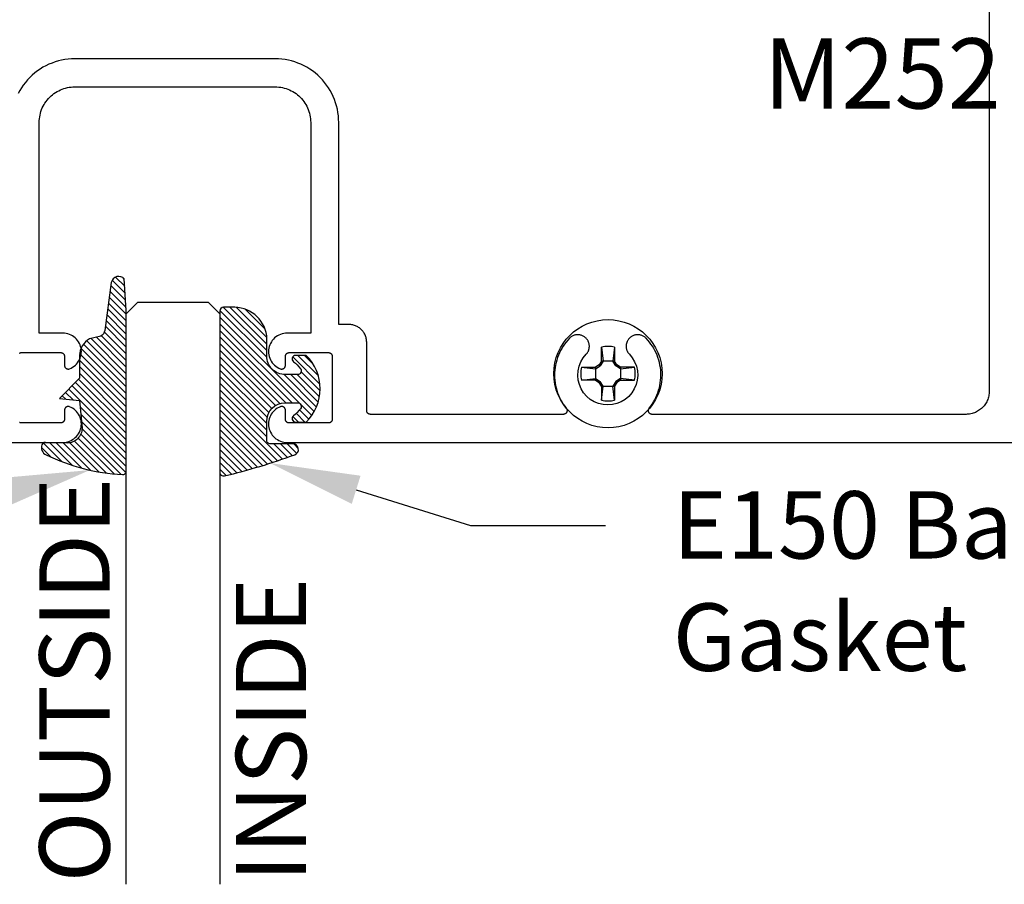
# Model space of a CAD drawing. Units: inches. Extents: x 0 to 108, y 0 to 43.
# Drawn here: x 17 to 20, y 33 to 35 of the extents above; entities that cross this region are included whole.
import ezdxf
from ezdxf import colors
from ezdxf.entities.mleader import LeaderData, LeaderLine
from ezdxf.math import Vec2, Vec3

# ---------------------------------------------------------------- set-up
doc = ezdxf.new("R2010")
doc.units = ezdxf.units.IN
doc.header["$LTSCALE"] = 0.5
doc.header["$MEASUREMENT"] = 0
for name, color, linetype in [('Arcadia-Profile', 6, 'Continuous'), ('Arcadia-Shade', 8, 'Continuous'), ('Arcadia-Text', 3, 'Continuous')]:
    doc.layers.add(name, color=color, linetype=linetype)
doc.styles.get("Standard").update_dxf_attribs({"font": 'ARIALN.TTF'})

# ---------------------------------------------------------------- blocks, each defined once
blk = doc.blocks.new('E-260MOD')
at = {"layer": 'Arcadia-Shade', "lineweight": -3}
h = blk.add_hatch(dxfattribs=at)
h.set_pattern_fill('ANSI31', color=256, scale=0.1, style=0)
h.set_pattern_definition([(45, (0.111432735196054, 0.0210802744449259), (-0.008838834764831844, 0.008838834764831846), [])])
edge = h.paths.add_edge_path()
edge.add_line((-0.1786578097246902, 0.2350642497696223), (-0.125, 0.2404197422160825))
edge.add_line((-0.125, 0.2404197422160825), (-0.1181936880113304, 0.3139171335331267))
edge.add_arc((-0.1581936880113304, 0.3139171335331286), 0.04000000000000002, 359.9999999999973, 449.9999999999999)
edge.add_line((-0.1581936880113304, 0.3539171335331286), (-0.2162454687676565, 0.3519725935885994))
edge.add_arc((-0.2162454687677204, 0.3619725935886442), 0.01000000000004481, 199.8505422421205, 270.0000000003661, ccw=False)
edge.add_arc((-0.2057289674488805, 0.3657692497091054), 0.02118084959594748, 113.38550761416829, 199.8505422417516, ccw=False)
edge.add_arc((0.01881379034085315, -0.09274421701558472), 0.531701062432379, 93.16608336545528, 115.98409913818631, ccw=False)
edge.add_arc((-0.009999999999999, 0.4281605382221339), 0.009999999999999006, -5.286437954055145e-12, 93.166083365465, ccw=False)
edge.add_line((0, 0.428160538222133), (0, 0))
edge.add_line((0, 0), (-0.005355283551523399, -0.0845275820354292))
edge.add_arc((-0.0204262058438835, -0.07137968101444413), 0.01999999999999943, 191.4084515945802, 318.8984941272966, ccw=False)
edge.add_line((-0.04003104600164366, -0.07533571973880618), (-0.05744640472207151, 0.0534071486590815))
edge.add_arc((-0.07724536299547531, 0.05057850034441513), 0.02000000000000125, 8.130742450397316, 62.82068149597912)
edge.add_line((-0.06810982592794791, 0.06837012653450475), (-0.0978388426688213, 0.0757519387839843))
edge.add_arc((-0.07499999999999962, 0.1202310042592028), 0.04999999999999967, 180.0000000000006, 242.82068149597302, ccw=False)
edge.add_line((-0.1249999999999993, 0.1202310042592023), (-0.125, 0.180419742216082))
edge.add_line((-0.125, 0.180419742216082), (-0.1786578097246902, 0.2350642497696223))
at = {"layer": 'Arcadia-Profile'}
blk.add_lwpolyline([(-0.1786578097246902, 0.2350642497696223), (-0.125, 0.2404197422160825), (-0.1181936880113304, 0.3139171335331267, 0.4142135623731083), (-0.1581936880113304, 0.3539171335331286), (-0.2162454687676565, 0.3519725935885994, -0.3160158995843511), (-0.2256512846930993, 0.3585769159274423, -0.3962562958274539), (-0.2141359800658433, 0.3852101994920861, -0.09989266188582809), (-0.01055230461303923, 0.4381452745538752, -0.4304926132808653), (0, 0.428160538222133), (0, 0), (-0.005355283551523399, -0.0845275820354292, -0.6217797134979012), (-0.04003104600164366, -0.07533571973880618), (-0.05744640472207151, 0.0534071486590815, 0.2432650129539878), (-0.06810982592794791, 0.06837012653450475), (-0.0978388426688213, 0.0757519387839843, -0.2811846954961982), (-0.1249999999999993, 0.1202310042592023), (-0.125, 0.180419742216082)], format="xyb", close=True, dxfattribs=at)
blk = doc.blocks.new('E-150MOD')
at = {"layer": 'Arcadia-Shade', "lineweight": -3}
h = blk.add_hatch(dxfattribs=at)
h.set_pattern_fill('ANSI31', color=256, scale=0.1, style=0)
h.set_pattern_definition([(45, (-0.138567264803946, 0.0239117308240513), (-0.008838834764831844, 0.008838834764831846), [])])
edge = h.paths.add_edge_path()
edge.add_line((0.2307305913625512, 0.1184704544556859), (0.202291955919371, 0.1184704544556872))
edge.add_arc((0.2022919559193711, 0.1278042520424739), 0.009333797586786735, 126.6780053634676, 269.9999999999995, ccw=False)
edge.add_arc((0.1429581583326799, 0.207470454455787), 0.09000000000002364, 306.6780053633725, 323.576426357604)
edge.add_arc((0.2073301242805562, 0.1599704544556878), 0.009999999999998828, 323.5764263576871, 450.0000000000202)
edge.add_line((0.2073301242805527, 0.1699704544556866), (0.1749999999999971, 0.169970454455686))
edge.add_arc((0.1749999999999987, 0.1199704544556874), 0.04999999999999859, 90.00000000000178, 180.0000000000028)
edge.add_line((0.1250000000000001, 0.119970454455685), (0.1250000000000007, 0.06590494055066065))
edge.add_arc((0.03705936094815594, 0.07866866056669672), 0.08886207596885527, 266.2190256176107, 351.74174670046614, ccw=False)
edge.add_line((0.0311995675385823, -0.009999999999998004), (0.01000000000000151, -0.01))
edge.add_arc((0.01000000000000075, 7.528699885739343e-16), 0.01000000000000075, 180.0000000000043, 270.0000000000043, ccw=False)
edge.add_line((0, 0), (0, 0.4305641256404996))
edge.add_arc((0.009999999999999003, 0.4305641256405004), 0.009999999999999003, 77.99937774415321, 180.0000000000044, ccw=False)
edge.add_arc((-0.3507727045260797, -1.107357734935953), 1.589668855323815, 69.71688305471389, 76.80556558053468, ccw=False)
edge.add_arc((0.1947457635950655, 0.3698040499677627), 0.01500000000000086, -90.00000000001302, 68.26389573529048, ccw=False)
edge.add_line((0.1947457635950621, 0.3548040499677619), (0.1349999999999979, 0.3548040499677614))
edge.add_arc((0.1349999999999979, 0.3448040499677614), 0.01000000000000001, 90, 180)
edge.add_line((0.1249999999999979, 0.3448040499677614), (0.1250000000000001, 0.2949704544556848))
edge.add_arc((0.1750000000000003, 0.2949704544556861), 0.05000000000000021, 180.0000000000014, 270.0000000000005)
edge.add_line((0.1750000000000007, 0.2449704544556859), (0.2073301242805527, 0.2449704544556874))
edge.add_arc((0.2073301242805421, 0.2549704544556661), 0.009999999999978748, 270.0000000000609, 396.4235736423736)
edge.add_arc((0.1429581583325789, 0.2074704544556889), 0.09000000000000104, 36.42357364230737, 53.32199463653551)
edge.add_arc((0.2022919559193708, 0.2871366568689003), 0.009333797586788007, 89.99999999999858, 233.3219946365503, ccw=False)
edge.add_line((0.202291955919371, 0.2964704544556884), (0.2307305913625512, 0.2964704544556882))
edge.add_arc((0.1429581583325827, 0.2074704544556871), 0.1250000000000021, -45.39787468375329, 45.39787468375329, ccw=False)
at = {"layer": 'Arcadia-Profile'}
blk.add_lwpolyline([(0.2307305913625512, 0.1184704544556859), (0.202291955919371, 0.1184704544556872, -0.7220322426225168), (0.1967167169756805, 0.1352900043835457, 0.07386718171687884), (0.215376620024047, 0.1540329544556911, 0.6153459029250179), (0.2073301242805527, 0.1699704544556866), (0.1749999999999971, 0.169970454455686, 0.4142135623731001), (0.1250000000000001, 0.119970454455685), (0.1250000000000007, 0.06590494055066065, -0.3915067863019581), (0.0311995675385823, -0.009999999999998004), (0.01000000000000151, -0.01, -0.414213562373095), (0, 0), (0, 0.4305641256404996, -0.4769788655072018), (0.01207922313892607, 0.4403455790671917, -0.03094007962028958), (0.2003007460826568, 0.3837375409001378, -0.8262721402126099), (0.1947457635950621, 0.3548040499677619), (0.1349999999999979, 0.3548040499677614, 0.414213562373095), (0.1249999999999979, 0.3448040499677614), (0.1250000000000001, 0.2949704544556848, 0.41421356237309), (0.1750000000000007, 0.2449704544556859), (0.2073301242805527, 0.2449704544556874, 0.6153459029248967), (0.2153766200240104, 0.2609079544556595, 0.07386718171686407), (0.1967167169756818, 0.2796509045278258, -0.7220322426226498), (0.202291955919371, 0.2964704544556884), (0.2307305913625512, 0.2964704544556882, -0.418287269326214)], format="xyb", close=True, dxfattribs=at)
blk = doc.blocks.new('#10_Screw')
at = {"layer": 'Arcadia-Profile'}
for p, q in [((-0.01768276372882838, 0.03368127350222494), (-0.01768276372882838, 0.07065684553356277)), ((-0.01768249189962035, 0.0706571173627708), (-0.01314212814565963, 0.03368127350222494)), ((0.01768303555809325, 0.07065684553356277), (0.0131432154625486, 0.03368100167267585)), ((0.01768276372882838, 0.07065684553356277), (0.01768276372882838, 0.03368127350222494)), ((-0.01768303555809325, 0.03368154533131928), (-0.02353878099233953, 0.02353905282154756)), ((-0.01314185631639475, 0.03368127350222494), (-0.02065983753800538, 0.02065983753800538)), ((0.01768276372882838, 0.03368127350222494), (-0.01768276372882838, 0.03368127350222494)), ((0.02066065302568632, 0.02066038119642144), (0.0131432154625486, 0.03368154533131928)), ((0.02353905282166124, 0.02353823733380978), (0.01768303555809325, 0.03368100167267585)), ((-0.0706571173627708, 0.01768276372888522), (-0.03368181716058416, 0.01768276372888522)), ((-0.0706565737042979, 0.01768276372888522), (-0.03368154533131928, 0.01314267180407569)), ((-0.02353796550465859, 0.02353905282154756), (-0.03368181716058416, 0.01768276372888522)), ((-0.03368181716058416, 0.01768276372888522), (-0.03368181716058416, -0.01768276372888522)), ((-0.03368127350211125, 0.01314294363328372), (-0.02066092485495119, 0.02066038119642144)), ((-0.02066038119642144, 0.02066010936709972), (-0.02353850916318834, 0.02353850916301781)), ((0.02066065302568632, 0.02066065302562947), (0.02353878099239637, 0.02353878099233953)), ((0.03368181716058416, 0.01314239997486766), (0.02066065302568632, 0.02066010936709972)), ((0.03368181716058416, 0.0176824918995635), (0.02353850916318834, 0.02353905282154756)), ((0.07065738919203568, 0.01768276372888522), (0.03368127350211125, 0.01768276372888522)), ((0.03368127350211125, 0.01768276372888522), (0.03368127350211125, -0.01768276372888522)), ((0.03368208898984903, 0.01314267180407569), (0.07065738919203568, 0.01768276372888522)), ((-0.0706571173627708, -0.01768303555809325), (-0.03368154533131928, -0.01314294363328372)), ((-0.03368181716058416, -0.01768276372888522), (-0.0706571173627708, -0.01768276372888522)), ((-0.03368127350211125, -0.0176833073871876), (-0.02353823733392346, -0.02353932465086928)), ((-0.03368100167290322, -0.01314348729169978), (-0.02066092485495119, -0.02066065302574316)), ((-0.02066065302568632, -0.02066010936709972), (-0.02353878099233953, -0.02353850916313149)), ((-0.01768303555809325, -0.033681817160641), (-0.02353878099233953, -0.02353905282166124)), ((-0.01314212814565963, -0.03368127350222494), (-0.02065983753800538, -0.02066010936709972)), ((0.02066146851336725, -0.02066146851348094), (0.0131437591210215, -0.03368208898984903)), ((0.02353959648007731, -0.02353932465086928), (0.01768330738735813, -0.033681817160641)), ((0.03368181716058416, -0.01314294363328372), (0.02066092485495119, -0.02066092485495119)), ((0.02066119668415922, -0.02066146851348094), (0.02353932465086928, -0.02353932465086928)), ((0.03368181716058416, -0.0176833073871876), (0.02353932465086928, -0.02353905282166124)), ((0.03368127350211125, -0.01768276372888522), (0.07065738919203568, -0.01768276372888522)), ((0.07065766102130056, -0.0176833073871876), (0.03368208898984903, -0.01314321546260544)), ((-0.01769880165386439, -0.033681817160641), (0.01768276372882838, -0.033681817160641)), ((-0.01768276372882838, -0.033681817160641), (-0.01768276372882838, -0.07065738919220621)), ((-0.01768249189962035, -0.07065793285050859), (-0.01314212814565963, -0.03368236081905707)), ((0.01768303555809325, -0.07065766102141424), (0.01314348729181347, -0.033681817160641)), ((0.01768276372882838, -0.033681817160641), (0.01768276372882838, -0.07065738919220621))]:
    blk.add_line(p, q, dxfattribs=at)
blk.add_circle((0, 0), 0.1445372050816696, dxfattribs=at)
for centre, start, end in [((2.576572316896115e-17, 0), 75.94952000000042, 104.0504000000001), ((0, 0), 165.9498000000011, 194.0504000000008), ((0, 0), 345.9495000000002, 0), ((0, 0), 0, 14.05034999999777), ((0, 0), 255.9495999999999, 284.0504999999999)]:
    blk.add_arc(centre, 0.0728363723598497, start, end, dxfattribs=at)
blk = doc.blocks.new('*U118')
at = {"layer": 'Arcadia-Profile'}
for p, q in [((0, 0.03125), (3.767406290888168e-15, 1.555618984606781)), ((0.250000000000002, 1.555618984606781), (0.25, 0.03125)), ((0.03125, 0), (0, 0.03125)), ((0.25, 0.03125), (0.21875, 0)), ((0.21875, 0), (0.03125, 0))]:
    blk.add_line(p, q, dxfattribs=at)

msp = doc.modelspace()

# ---------------------------------------------------------------- linework, layer by layer
at = {"layer": 'Arcadia-Profile'}
for points in [[(19.88693479498809, 35.75359909215726), (19.88693479498809, 34.02759909215715), (19.88684979498811, 34.02435409215727), (19.8865947949881, 34.02111809215725), (19.88617179498809, 34.01790009215719), (19.88557979498808, 34.01470809215729), (19.88482179498811, 34.0115520921573), (19.88390079498811, 34.0084400921572), (19.88281679498809, 34.0053800921572), (19.8815747949881, 34.00238109215715), (19.88017679498807, 33.99945209215716), (19.87862879498809, 33.9965990921572), (19.87693279498808, 33.99383109215714), (19.87509379498809, 33.99115609215718), (19.8731177949881, 33.9885810921572), (19.87100979498808, 33.9861130921573), (19.8687757949881, 33.98375809215722), (19.86642079498807, 33.98152409215717), (19.86395279498811, 33.97941609215727), (19.86137779498807, 33.97744009215725), (19.85870279498809, 33.97560109215723), (19.85593479498809, 33.9739050921572), (19.8530817949881, 33.97235709215724), (19.85015279498811, 33.97095909215713), (19.84715379498809, 33.96971709215708), (19.84409379498811, 33.96863309215709), (19.8409817949881, 33.96771209215726), (19.83782579498808, 33.96695409215712), (19.83463379498809, 33.96636209215725), (19.83141579498809, 33.9659390921573), (19.8281797949881, 33.96568409215715), (19.82493479498811, 33.96559909215725), (18.98658979498811, 33.96559909215725), (18.98584179498809, 33.96562709215718), (18.98509779498809, 33.96571109215719), (18.9843627949881, 33.96585009215718), (18.98363979498811, 33.96604409215715), (18.9829337949881, 33.96629109215709), (18.9822477949881, 33.96659109215724), (18.98158579498809, 33.96694109215727), (18.9809527949881, 33.96734009215729), (18.98035079498811, 33.9677840921573), (18.97978379498809, 33.96827309215709), (18.97925479498809, 33.96880209215723), (18.97876679498808, 33.96937009215716), (18.97832279498809, 33.96997309215712), (18.9779247949881, 33.97060709215711), (18.9775757949881, 33.97126909215726), (18.97727679498809, 33.97195509215712), (18.97703079498808, 33.97266209215726), (18.97683779498811, 33.97338509215714), (18.97669979498809, 33.97412109215711), (18.9766167949881, 33.97486509215727), (18.97658979498812, 33.9756130921572), (18.9766187949881, 33.97636009215725), (18.97670379498811, 33.97710409215719), (18.9768437949881, 33.97783909215727), (18.97703879498809, 33.97856209215715), (18.97728679498809, 33.97926809215718), (18.9775877949881, 33.97995409215727), (18.97793879498809, 33.98061509215708), (18.97833779498808, 33.98124809215719), (18.97878379498809, 33.98184909215715), (18.98291579498809, 33.98727209215721), (18.9867827949881, 33.99288709215725), (18.9903757949881, 33.99868109215717), (18.99368679498809, 34.00464009215725), (18.99670779498808, 34.01075209215728), (18.99943179498808, 34.01700209215718), (19.00185279498811, 34.02337509215712), (19.00396479498809, 34.02985709215713), (19.0057637949881, 34.03643309215713), (19.00724479498808, 34.04308809215726), (19.00840379498811, 34.04980709215724), (19.0092407949881, 34.05657309215721), (19.00975079498809, 34.0633710921571), (19.00993379498811, 34.07018609215729), (19.00979079498808, 34.07700309215724), (19.00931979498807, 34.08380409215724), (19.0085227949881, 34.09057509215708), (19.00740179498808, 34.09730009215727), (19.00595979498809, 34.10396309215716), (19.0041987949881, 34.11054909215713), (19.00212479498811, 34.11704409215722), (18.9997407949881, 34.12343109215712), (18.99705279498809, 34.12969709215722), (18.9940677949881, 34.13582609215709), (18.9907917949881, 34.14180509215711), (18.98723179498808, 34.14761909215721), (18.98339779498809, 34.1532570921573), (18.9792977949881, 34.1587030921572), (18.97493979498807, 34.16394709215714), (18.9703367949881, 34.16897509215718), (18.96897279498808, 34.17031009215711), (18.96752979498808, 34.17155809215714), (18.96601179498811, 34.17271409215718), (18.96442579498807, 34.17377409215723), (18.96277679498809, 34.17473509215719), (18.9610727949881, 34.17559209215719), (18.9593177949881, 34.17634209215711), (18.95752079498811, 34.17698209215709), (18.95568779498808, 34.17751009215712), (18.95382479498809, 34.17792409215721), (18.9519407949881, 34.17822309215725), (18.9500417949881, 34.17840409215714), (18.94813479498811, 34.1784680921572), (18.94622779498809, 34.17841409215711), (18.94432679498811, 34.1782430921572), (18.9424407949881, 34.17795409215714), (18.94057679498809, 34.17755009215725), (18.93874079498809, 34.17703109215708), (18.93693979498809, 34.17640109215731), (18.9351817949881, 34.17566009215724), (18.93347279498809, 34.17481209215711), (18.93181879498809, 34.17386009215724), (18.9302277949881, 34.17280809215717), (18.92870379498811, 34.17166009215711), (18.92725379498808, 34.17042009215729), (18.9258827949881, 34.16909209215723), (18.92459679498808, 34.16768309215726), (18.92339979498809, 34.16619709215715), (18.92229779498808, 34.1646400921571), (18.92129279498809, 34.1630180921571), (18.9211887949881, 34.1628380921571), (18.92054979498809, 34.1616750921572), (18.9199617949881, 34.16048509215724), (18.91942579498811, 34.15927109215713), (18.91894179498809, 34.15803609215718), (18.91851079498809, 34.15678109215727), (18.91813479498808, 34.15550809215719), (18.91781379498809, 34.15422109215714), (18.91754879498808, 34.15292009215713), (18.9173387949881, 34.15161009215726), (18.91718579498809, 34.15029209215717), (18.9170897949881, 34.14896809215711), (18.91704979498809, 34.14764209215727), (18.9170677949881, 34.1463150921571), (18.91714179498808, 34.14499009215714), (18.91727379498809, 34.14367009215729), (18.9174617949881, 34.1423560921572), (18.91770579498808, 34.14105209215708), (18.91800579498809, 34.13975909215728), (18.91836079498808, 34.13848109215709), (18.91877079498809, 34.1372190921571), (18.91923379498809, 34.13597509215728), (18.91975079498809, 34.13475309215718), (18.92031879498808, 34.13355409215714), (18.9209387949881, 34.13238009215715), (18.92160779498809, 34.13123409215709), (18.9223257949881, 34.13011809215718), (18.9230907949881, 34.12903409215718), (18.9239017949881, 34.12798409215711), (18.9247567949881, 34.12696909215728), (18.92565479498808, 34.12599209215713), (18.9335467949881, 34.11637109215721), (18.9398517949881, 34.10564209215713), (18.94441579498809, 34.09406509215714), (18.94712979498809, 34.0819210921571), (18.94792679498809, 34.06950209215719), (18.94678979498809, 34.0571100921571), (18.94374379498811, 34.04504509215721), (18.93886379498809, 34.03359709215724), (18.9322667949881, 34.02304509215728), (18.9241137949881, 34.01364409215725), (18.9146017949881, 34.00562109215716), (18.90396079498811, 33.99917009215719), (18.8924477949881, 33.99444709215717), (18.88034079498811, 33.99156709215717), (18.86793479498809, 33.99059909215711), (18.85552879498809, 33.99156709215717), (18.8434217949881, 33.99444709215717), (18.8319087949881, 33.99917009215719), (18.8212677949881, 34.00562109215716), (18.81175579498807, 34.01364409215725), (18.80360279498808, 34.02304509215728), (18.79700579498808, 34.03359709215724), (18.7921257949881, 34.04504509215721), (18.78907979498808, 34.0571100921571), (18.78794279498811, 34.06950209215719), (18.78873979498809, 34.0819210921571), (18.79145379498812, 34.09406509215714), (18.79601779498807, 34.10564209215713), (18.8023227949881, 34.11637109215721), (18.8102147949881, 34.12599209215713), (18.81111279498811, 34.12696909215728), (18.81196779498811, 34.12798409215711), (18.81277879498811, 34.12903409215718), (18.81354379498811, 34.13011809215718), (18.81426179498811, 34.13123409215709), (18.8149307949881, 34.13238009215715), (18.8155507949881, 34.13355409215714), (18.81611879498809, 34.13475309215718), (18.81663579498809, 34.13597509215728), (18.81709879498811, 34.1372190921571), (18.8175087949881, 34.13848109215709), (18.81786379498811, 34.13975909215728), (18.8181637949881, 34.14105209215708), (18.8184077949881, 34.1423560921572), (18.81859579498808, 34.14367009215729), (18.81872779498809, 34.14499009215714), (18.81880179498808, 34.1463150921571), (18.81881979498809, 34.14764209215727), (18.81877979498807, 34.14896809215711), (18.81868379498809, 34.15029209215717), (18.81853079498808, 34.15161009215726), (18.8183207949881, 34.15292009215713), (18.81805579498808, 34.15422109215714), (18.8177347949881, 34.15550809215719), (18.81735879498808, 34.15678109215727), (18.81692779498809, 34.15803609215718), (18.81644379498809, 34.15927109215713), (18.81590779498811, 34.16048509215724), (18.81531979498811, 34.1616750921572), (18.81468079498808, 34.1628380921571), (18.81457679498811, 34.1630180921571), (18.81357179498809, 34.1646400921571), (18.81246979498809, 34.16619709215715), (18.8112727949881, 34.16768309215726), (18.80998679498811, 34.16909209215723), (18.8086157949881, 34.17042009215729), (18.80716579498809, 34.17166009215711), (18.80564179498811, 34.17280809215717), (18.80405079498809, 34.17386009215724), (18.80239679498811, 34.17481209215711), (18.80068779498811, 34.17566009215724), (18.79892979498811, 34.17640109215731), (18.79712879498811, 34.17703109215708), (18.79529279498809, 34.17755009215725), (18.79342879498807, 34.17795409215714), (18.79154279498809, 34.1782430921572), (18.78964179498809, 34.17841409215711), (18.7877347949881, 34.1784680921572), (18.78582779498811, 34.17840409215714), (18.7839287949881, 34.17822309215725), (18.78204479498811, 34.17792409215721), (18.7801817949881, 34.17751009215712), (18.77834879498809, 34.17698209215709), (18.77655179498811, 34.17634209215711), (18.77479679498811, 34.17559209215719), (18.77309279498809, 34.17473509215719), (18.7714437949881, 34.17377409215723), (18.7698577949881, 34.17271409215718), (18.76833979498809, 34.17155809215714), (18.7668967949881, 34.17031009215711), (18.76553279498808, 34.16897509215718), (18.7609297949881, 34.16394709215714), (18.75657179498808, 34.1587030921572), (18.75247179498808, 34.1532570921573), (18.7486377949881, 34.14761909215721), (18.74507779498811, 34.14180509215711), (18.74180179498808, 34.13582609215709), (18.73881679498811, 34.12969709215722), (18.73612879498808, 34.12343109215712), (18.7337447949881, 34.11704409215722), (18.73167079498808, 34.11054909215713), (18.72990979498809, 34.10396309215716), (18.72846779498809, 34.09730009215727), (18.72734679498808, 34.09057509215708), (18.7265497949881, 34.08380409215724), (18.7260787949881, 34.07700309215724), (18.72593579498809, 34.07018609215729), (18.72611879498811, 34.0633710921571), (18.72662879498807, 34.05657309215721), (18.72746579498809, 34.04980709215724), (18.72862479498809, 34.04308809215726), (18.73010579498811, 34.03643309215713), (18.73190479498811, 34.02985709215713), (18.73401679498809, 34.02337509215712), (18.73643779498809, 34.01700209215718), (18.73916179498809, 34.01075209215728), (18.74218279498808, 34.00464009215725), (18.74549379498808, 33.99868109215717), (18.7490867949881, 33.99288709215725), (18.75295379498809, 33.98727209215721), (18.75708579498809, 33.98184909215715), (18.7575317949881, 33.98124809215719), (18.75793079498811, 33.98061509215708), (18.75828179498808, 33.97995409215727), (18.75858279498811, 33.97926809215718), (18.75883079498811, 33.97856209215715), (18.75902579498808, 33.97783909215727), (18.75916579498809, 33.97710409215719), (18.75925079498808, 33.97636009215725), (18.75927979498809, 33.9756130921572), (18.7592527949881, 33.97486509215727), (18.75916979498811, 33.97412109215711), (18.75903179498809, 33.97338509215714), (18.75883879498809, 33.97266209215726), (18.75859279498809, 33.97195509215712), (18.75829379498811, 33.97126909215726), (18.75794479498808, 33.97060709215711), (18.75754679498809, 33.96997309215712), (18.7571027949881, 33.96937009215716), (18.75661479498808, 33.96880209215723), (18.75608579498811, 33.96827309215709), (18.75551879498809, 33.9677840921573), (18.75491679498811, 33.96734009215729), (18.75428379498811, 33.96694109215727), (18.75362179498808, 33.96659109215724), (18.7529357949881, 33.96629109215709), (18.7522297949881, 33.96604409215715), (18.75150679498807, 33.96585009215718), (18.75077179498811, 33.96571109215719), (18.75002779498811, 33.96562709215718), (18.7492797949881, 33.96559909215725), (18.2340047949881, 33.96559909215725), (18.23348179498811, 33.96561309215721), (18.23295979498809, 33.96565409215722), (18.23244079498809, 33.96572209215728), (18.23192579498811, 33.96581809215726), (18.23141679498809, 33.96594009215718), (18.23091479498811, 33.96608809215726), (18.2304217949881, 33.96626309215716), (18.22993779498807, 33.96646409215722), (18.22946479498808, 33.96668909215722), (18.2290047949881, 33.96693909215728), (18.22855879498809, 33.96721209215715), (18.2281277949881, 33.9675090921572), (18.2277117949881, 33.96782809215719), (18.22731379498811, 33.96816809215724), (18.2269337949881, 33.96852809215724), (18.2265737949881, 33.96890809215719), (18.2262337949881, 33.9693060921571), (18.22591479498811, 33.9697210921573), (18.22561879498809, 33.97015309215712), (18.22534479498808, 33.97059909215713), (18.22509479498808, 33.97105909215711), (18.22486979498808, 33.97153209215716), (18.22466979498807, 33.97201509215719), (18.22449479498809, 33.97250909215708), (18.2243457949881, 33.97301109215718), (18.22422379498809, 33.97352009215714), (18.22412779498808, 33.9740350921571), (18.22405979498808, 33.97455409215726), (18.2240187949881, 33.97507609215708), (18.2240047949881, 33.97559909215724), (18.2240047949881, 34.15859909215723), (18.2239407949881, 34.16105909215716), (18.2237477949881, 34.16351209215722), (18.22342679498809, 34.16595109215709), (18.22297779498808, 34.16837109215712), (18.22240379498811, 34.17076309215722), (18.22170479498811, 34.17312309215717), (18.22088379498808, 34.17544209215711), (18.21994179498807, 34.17771609215728), (18.21888279498808, 34.17993709215725), (18.21770879498808, 34.18209909215724), (18.21642279498809, 34.18419709215718), (18.21502879498809, 34.18622509215729), (18.21353079498809, 34.18817709215713), (18.21193279498809, 34.1900480921573), (18.2102387949881, 34.19183309215722), (18.20845479498809, 34.19352709215727), (18.20658279498809, 34.1951250921571), (18.20463079498808, 34.19662309215718), (18.20260279498808, 34.1980170921573), (18.20050479498809, 34.19930209215713), (18.19834279498809, 34.20047609215712), (18.19612179498807, 34.20153609215717), (18.1938487949881, 34.20247709215718), (18.19152879498807, 34.20329909215715), (18.18916979498809, 34.20399809215709), (18.18677679498808, 34.20457209215724), (18.1843577949881, 34.20502009215724), (18.1819177949881, 34.20534209215711), (18.17946479498809, 34.20553509215719), (18.17700479498808, 34.20559909215726), (18.14943479498811, 34.20559909215726), (18.14943479498811, 34.74559909215722), (18.14920179498807, 34.75449609215715), (18.14850379498807, 34.76336909215715), (18.14734179498811, 34.77219309215715), (18.14571979498811, 34.78094409215723), (18.1436417949881, 34.78959809215721), (18.14111479498808, 34.79813209215726), (18.13814379498808, 34.80652209215722), (18.1347377949881, 34.81474409215716), (18.13090579498811, 34.82277709215722), (18.12665879498809, 34.83059909215726), (18.12200879498809, 34.83818809215708), (18.11696779498811, 34.84552209215721), (18.11154979498809, 34.85258309215723), (18.10576979498808, 34.8593510921572), (18.09964279498809, 34.86580709215727), (18.0931867949881, 34.87193409215715), (18.08641879498811, 34.87771409215711), (18.07935779498808, 34.8831320921573), (18.0720237949881, 34.88817309215719), (18.06443479498807, 34.89282339215728), (18.0566127949881, 34.8970701921572), (18.04857979498809, 34.90090179215721), (18.0403577949881, 34.90430779215725), (18.03196779498808, 34.90727869215729), (18.02343379498808, 34.90980649215712), (18.0147797949881, 34.91188419215709), (18.00602879498808, 34.91350609215723), (17.99720479498808, 34.91466779215725), (17.98833179498808, 34.91536609215709), (17.97943479498809, 34.91559909215729), (17.71193479498811, 34.91559909215729), (17.4444347949881, 34.91559909215729), (17.43553779498808, 34.91536609215709), (17.42666479498808, 34.91466779215725), (17.41784079498808, 34.91350609215723), (17.40908979498809, 34.91188419215709), (17.40043579498808, 34.90980649215712), (17.39190179498809, 34.90727869215729), (17.3835117949881, 34.90430779215725), (17.37528979498808, 34.90090179215721), (17.36725679498809, 34.8970701921572), (17.35943479498809, 34.89282339215728), (17.35184579498809, 34.88817309215719), (17.34451179498808, 34.8831320921573), (17.33745079498811, 34.87771409215711), (17.33068279498809, 34.87193409215715), (17.32422679498808, 34.86580709215727), (17.31809979498809, 34.8593510921572), (17.3123197949881, 34.85258309215723), (17.30690179498811, 34.84552209215721), (17.3018607949881, 34.83818809215708), (17.29721079498808, 34.83059909215726), (17.29296379498811, 34.82277709215722)], [(17.2968647949881, 34.12925909215718), (17.2973247949881, 34.12950909215724), (17.29779679498807, 34.12973409215724), (17.2982807949881, 34.1299350921573), (17.29877379498811, 34.1301100921572), (17.29927579498809, 34.13025809215728), (17.29978579498811, 34.1303800921572), (17.30029979498809, 34.13047609215718), (17.30081879498809, 34.13054409215724), (17.30134079498811, 34.13058509215725), (17.30186479498809, 34.13059909215721), (17.40686479498811, 34.13059909215721), (17.4073877949881, 34.13058509215725), (17.40790979498809, 34.13054409215724), (17.40842879498808, 34.13047609215718), (17.40894379498809, 34.1303800921572), (17.40945279498811, 34.13025809215728), (17.4099547949881, 34.1301100921572), (17.4104477949881, 34.1299350921573), (17.41093179498807, 34.12973409215724), (17.4114047949881, 34.12950909215724), (17.41186479498811, 34.12925909215718), (17.41231079498809, 34.12898609215731), (17.41274179498811, 34.12868909215726), (17.41315779498808, 34.12837009215727), (17.4135557949881, 34.12803009215722), (17.41393579498811, 34.12767009215722), (17.41429579498811, 34.12729009215727), (17.4146357949881, 34.12689209215714), (17.41495479498809, 34.12647709215716), (17.41525079498808, 34.12604509215711), (17.41552479498807, 34.1255990921571), (17.4157747949881, 34.12513909215713), (17.4159997949881, 34.1246660921573), (17.41619979498807, 34.12418309215727), (17.41637479498809, 34.12368909215715), (17.41652379498811, 34.12318709215728), (17.41664579498809, 34.12267809215709), (17.4167417949881, 34.12216309215714), (17.4168097949881, 34.1216440921572), (17.41685079498808, 34.12112209215715), (17.4168647949881, 34.12059909215722), (17.4168647949881, 34.09659909215711), (17.4168857949881, 34.09595109215715), (17.41694879498809, 34.09530709215719), (17.41705279498808, 34.09466709215721), (17.41719879498811, 34.0940360921571), (17.4173847949881, 34.09341509215719), (17.41761079498809, 34.09280809215724), (17.41787579498811, 34.09221709215726), (17.41817879498808, 34.09164409215722), (17.41851779498808, 34.09109209215725), (17.4188917949881, 34.09056309215711), (17.41929979498809, 34.09005909215725), (17.41973879498809, 34.08958309215708), (17.42020779498807, 34.08913609215719), (17.42070579498809, 34.08872109215721), (17.42122879498811, 34.08833809215716), (17.42177579498809, 34.08799109215724), (17.42234379498808, 34.08767909215712), (17.42293079498808, 34.08740509215713), (17.42353479498809, 34.08717009215715), (17.42415179498809, 34.08697409215719), (17.4247807949881, 34.08681809215713), (17.4254187949881, 34.08670409215719), (17.4260627949881, 34.08663109215726), (17.42670979498808, 34.08660009215723), (17.4273577949881, 34.08661109215709), (17.42800379498811, 34.08666409215729), (17.42864479498809, 34.08675909215717), (17.42927779498808, 34.08689509215728), (17.4299017949881, 34.08707109215729), (17.43051179498809, 34.08728809215708), (17.43466979498811, 34.08914209215718), (17.43863879498809, 34.09137209215723), (17.4423857949881, 34.09395809215729), (17.44587879498809, 34.0968780921572), (17.44908779498809, 34.10010809215723), (17.4519857949881, 34.10361909215712), (17.45454679498809, 34.10738309215716), (17.4567507949881, 34.11136609215723), (17.45857879498811, 34.11553609215716), (17.4600137949881, 34.11985609215716), (17.46104579498808, 34.12429009215711), (17.46166379498811, 34.1288010921572), (17.46186479498809, 34.13334909215709), (17.4616447949881, 34.13789609215709), (17.46100679498809, 34.14240409215708), (17.4599567949881, 34.14683409215726), (17.45850179498808, 34.15114809215729), (17.45665679498808, 34.15531009215724), (17.45443579498811, 34.15928409215721), (17.45185779498809, 34.16303609215728), (17.44894479498811, 34.1665350921572), (17.44572279498811, 34.16975109215727), (17.4422177949881, 34.1726560921571), (17.43845879498809, 34.1752260921572), (17.43448079498808, 34.17743909215719), (17.43031479498808, 34.1792750921571), (17.42599779498809, 34.1807200921572), (17.42156579498811, 34.18176109215719), (17.4170567949881, 34.18238909215719), (17.4125087949881, 34.18259909215712), (17.3494347949881, 34.18259909215712), (17.3494347949881, 34.74559909215722), (17.34956479498811, 34.75057109215717), (17.34995479498809, 34.75552909215716), (17.3506047949881, 34.7604600921571), (17.35151079498809, 34.76535109215715), (17.35267179498811, 34.77018709215722), (17.3540847949881, 34.77495609215711), (17.35574479498808, 34.7796440921571), (17.35764779498811, 34.78423909215721), (17.35978879498811, 34.78872809215713), (17.36216279498808, 34.79309909215712), (17.36476079498811, 34.79734009215721), (17.36757779498811, 34.80143909215721), (17.37060579498808, 34.80538409215714), (17.37383579498811, 34.80916609215714), (17.37725979498811, 34.81277409215713), (17.38086779498809, 34.81619809215712), (17.38464979498809, 34.81942809215715), (17.38859479498808, 34.82245609215724), (17.39269379498808, 34.82527309215729), (17.39693479498811, 34.8278710921571), (17.4013057949881, 34.83024509215724), (17.40579479498808, 34.83238609215718), (17.41038979498808, 34.83428909215726), (17.41507779498809, 34.83594909215716), (17.41984679498808, 34.83736209215712), (17.42468279498809, 34.83852309215726), (17.42957379498807, 34.83942909215725), (17.4345047949881, 34.8400790921572), (17.43946279498809, 34.84046909215712), (17.4444347949881, 34.84059909215725), (17.71193479498811, 34.84059909215725), (17.97943479498809, 34.84059909215725), (17.9844067949881, 34.84046909215712), (17.98936479498809, 34.8400790921572), (17.99429579498809, 34.83942909215725), (17.99918679498808, 34.83852309215726), (18.00402279498809, 34.83736209215712), (18.0087917949881, 34.83594909215716), (18.01347979498809, 34.83428909215726), (18.01807479498808, 34.83238609215718), (18.02256379498809, 34.83024509215724), (18.02693479498811, 34.8278710921571), (18.03117579498809, 34.82527309215729), (18.03527479498808, 34.82245609215724), (18.0392197949881, 34.81942809215715), (18.0430017949881, 34.81619809215712), (18.04660979498811, 34.81277409215713), (18.05003379498811, 34.80916609215714), (18.05326379498808, 34.80538409215714), (18.05629179498811, 34.80143909215721), (18.05910879498811, 34.79734009215721), (18.06170679498808, 34.79309909215712), (18.06408079498809, 34.78872809215713), (18.06622179498811, 34.78423909215721), (18.06812479498808, 34.7796440921571), (18.0697847949881, 34.77495609215711), (18.07119779498811, 34.77018709215722), (18.07235879498808, 34.76535109215715), (18.07326479498809, 34.7604600921571), (18.0739147949881, 34.75552909215716), (18.07430479498811, 34.75057109215717), (18.07443479498809, 34.74559909215722), (18.07443479498809, 34.18259909215712), (18.01136079498809, 34.18259909215712), (18.00681279498809, 34.18238909215719), (18.00230379498811, 34.18176109215719), (17.9978717949881, 34.1807200921572), (17.99355479498809, 34.1792750921571), (17.98938879498809, 34.17743909215719), (17.9854107949881, 34.1752260921572), (17.9816517949881, 34.1726560921571), (17.97814679498811, 34.16975109215727), (17.97492479498811, 34.1665350921572), (17.97201179498808, 34.16303609215728), (17.96943379498811, 34.15928409215721), (17.96721279498809, 34.15531009215724), (17.96536779498808, 34.15114809215729), (17.96391279498809, 34.14683409215726), (17.9628627949881, 34.14240409215708), (17.96222479498809, 34.13789609215709), (17.9620047949881, 34.13334909215709), (17.96220579498811, 34.1288010921572), (17.96282379498808, 34.12429009215711), (17.96385579498809, 34.11985609215716), (17.96529079498811, 34.11553609215716), (17.9671187949881, 34.11136609215723), (17.9693227949881, 34.10738309215716), (17.97188379498809, 34.10361909215712), (17.97478179498808, 34.10010809215723), (17.9779907949881, 34.0968780921572), (17.98148379498809, 34.09395809215729), (17.9852307949881, 34.09137209215723), (17.98919979498811, 34.08914209215718), (17.9933577949881, 34.08728809215708), (17.99396779498809, 34.08707109215729), (17.99459179498808, 34.08689509215728), (17.99522479498808, 34.08675909215717), (17.99586579498811, 34.08666409215729), (17.99651179498809, 34.08661109215709), (17.99715979498808, 34.08660009215723), (17.99780679498809, 34.08663109215726), (17.99845079498809, 34.08670409215719), (17.9990887949881, 34.08681809215713), (17.9997177949881, 34.08697409215719), (18.00033479498808, 34.08717009215715), (18.00093879498809, 34.08740509215713), (18.00152579498808, 34.08767909215712), (18.0020937949881, 34.08799109215724), (18.00264079498811, 34.08833809215716), (18.0031637949881, 34.08872109215721), (18.00366179498809, 34.08913609215719), (18.0041307949881, 34.08958309215708), (18.0045697949881, 34.09005909215725), (18.00497779498809, 34.09056309215711), (18.00535179498809, 34.09109209215725), (18.00569079498808, 34.09164409215722), (18.00599379498811, 34.09221709215726), (18.0062587949881, 34.09280809215724), (18.0064847949881, 34.09341509215719), (18.00667079498811, 34.0940360921571), (18.00681679498808, 34.09466709215721), (18.0069207949881, 34.09530709215719), (18.00698379498809, 34.09595109215715), (18.00700479498809, 34.09659909215711), (18.00700479498809, 34.12059909215722), (18.00701879498808, 34.12112209215715), (18.00705979498809, 34.1216440921572), (18.00712779498809, 34.12216309215714), (18.00722379498808, 34.12267809215709), (18.00734579498811, 34.12318709215728), (18.00749479498808, 34.12368909215715), (18.00766979498809, 34.12418309215727), (18.0078697949881, 34.1246660921573), (18.0080947949881, 34.12513909215713), (18.00834479498809, 34.1255990921571), (18.00861879498808, 34.12604509215711), (18.0089147949881, 34.12647709215716), (18.00923379498809, 34.12689209215714), (18.00957379498811, 34.12729009215727), (18.00993379498811, 34.12767009215722), (18.01031379498809, 34.12803009215722), (18.01071179498808, 34.12837009215727), (18.01112779498811, 34.12868909215726), (18.0115587949881, 34.12898609215731), (18.01200479498809, 34.12925909215718), (18.01246479498809, 34.12950909215724), (18.01293779498809, 34.12973409215724), (18.01342179498809, 34.1299350921573), (18.0139147949881, 34.1301100921572), (18.01441679498811, 34.13025809215728), (18.01492579498807, 34.1303800921572), (18.01544079498808, 34.13047609215718), (18.01595979498808, 34.13054409215724), (18.0164817949881, 34.13058509215725), (18.01700479498811, 34.13059909215721), (18.1220047949881, 34.13059909215721), (18.12252879498811, 34.13058509215725), (18.1230507949881, 34.13054409215724), (18.1235697949881, 34.13047609215718), (18.12408379498811, 34.1303800921572), (18.1245937949881, 34.13025809215728), (18.12509579498811, 34.1301100921572), (18.12558879498809, 34.1299350921573), (18.12607279498809, 34.12973409215724), (18.12654479498809, 34.12950909215724), (18.1270047949881, 34.12925909215718), (18.12745179498808, 34.12898609215731), (18.1278827949881, 34.12868909215726), (18.1282987949881, 34.12837009215727), (18.12869679498809, 34.12803009215722), (18.1290757949881, 34.12767009215722), (18.1294367949881, 34.12729009215727), (18.12977679498809, 34.12689209215714), (18.13009579498811, 34.12647709215716), (18.1303917949881, 34.12604509215711), (18.13066579498809, 34.1255990921571), (18.13091479498809, 34.12513909215713), (18.13114079498808, 34.1246660921573), (18.13134079498809, 34.12418309215727), (18.1315157949881, 34.12368909215715), (18.1316647949881, 34.12318709215728), (18.1317867949881, 34.12267809215709), (18.13188179498809, 34.12216309215714), (18.13195079498809, 34.1216440921572), (18.1319917949881, 34.12112209215715), (18.13200479498809, 34.12059909215722), (18.13200479498809, 33.9525990921571), (18.1319917949881, 33.95207609215717), (18.13195079498809, 33.95155409215712), (18.13188179498809, 33.95103509215718), (18.1317867949881, 33.95052009215723), (18.1316647949881, 33.95001109215727), (18.1315157949881, 33.94950909215717), (18.13134079498809, 33.94901509215728), (18.13114079498808, 33.94853209215725), (18.13091479498809, 33.94805909215719), (18.13066579498809, 33.94759909215722), (18.1303917949881, 33.94715309215721), (18.13009579498811, 33.94672109215716), (18.12977679498809, 33.94630609215719), (18.1294367949881, 33.94590809215728), (18.1290757949881, 33.9455280921571), (18.12869679498809, 33.9451680921571), (18.1282987949881, 33.94482809215728), (18.1278827949881, 33.94450909215729), (18.12745179498808, 33.94421209215724), (18.1270047949881, 33.94393909215714), (18.12654479498809, 33.94368909215709), (18.12607279498809, 33.94346409215709), (18.12558879498809, 33.94326309215725), (18.12509579498811, 33.94308809215713), (18.1245937949881, 33.94294009215727), (18.12408379498811, 33.94281809215713), (18.1235697949881, 33.94272209215714), (18.1230507949881, 33.94265409215708), (18.12252879498811, 33.9426130921573), (18.1220047949881, 33.94259909215711), (18.01700479498811, 33.94259909215711), (18.0164817949881, 33.9426130921573), (18.01595979498808, 33.94265409215708), (18.01544079498808, 33.94272209215714), (18.01492579498807, 33.94281809215713), (18.01441679498811, 33.94294009215727), (18.0139147949881, 33.94308809215713), (18.01342179498809, 33.94326309215725), (18.01293779498809, 33.94346409215709), (18.01246479498809, 33.94368909215709), (18.01200479498812, 33.94393909215714), (18.0115587949881, 33.94421209215724), (18.01112779498811, 33.94450909215729), (18.01071179498808, 33.94482809215728), (18.01031379498809, 33.9451680921571), (18.00993379498811, 33.9455280921571), (18.00957379498811, 33.94590809215728), (18.00923379498809, 33.94630609215719), (18.0089147949881, 33.94672109215716), (18.00861879498808, 33.94715309215721), (18.00834479498809, 33.94759909215722), (18.0080947949881, 33.94805909215719), (18.0078697949881, 33.94853209215725), (18.00766979498809, 33.94901509215728), (18.00749479498808, 33.94950909215717), (18.00734579498811, 33.95001109215727), (18.00722379498808, 33.95052009215723), (18.00712779498809, 33.95103509215718), (18.00705979498809, 33.95155409215712), (18.00701879498808, 33.95207609215717), (18.00700479498809, 33.9525990921571), (18.00700479498809, 33.97659909215722), (18.00698379498809, 33.97724709215717), (18.0069207949881, 33.97789109215714), (18.00681679498808, 33.97853109215711), (18.00667079498811, 33.97916209215722), (18.0064847949881, 33.97978309215713), (18.0062587949881, 33.98039009215708), (18.00599379498811, 33.98098109215729), (18.00569079498808, 33.9815540921571), (18.00535179498809, 33.9821060921573), (18.00497779498809, 33.98263509215721), (18.0045697949881, 33.9831390921573), (18.0041307949881, 33.98361509215724), (18.00366179498809, 33.98406209215713), (18.0031637949881, 33.98447709215711), (18.00264079498811, 33.98486009215716), (18.0020937949881, 33.98520709215708), (18.00152579498808, 33.9855190921572), (18.00093879498809, 33.98579309215719), (18.00033479498808, 33.98602809215717), (17.9997177949881, 33.98622409215713), (17.9990887949881, 33.98638009215719), (17.99845079498809, 33.98649409215713), (17.99780679498809, 33.98656709215729), (17.99715979498808, 33.9865980921571), (17.99651179498809, 33.98658709215724), (17.99586579498811, 33.98653409215726), (17.99522479498808, 33.98643909215716), (17.99459179498808, 33.98630309215727), (17.99396779498809, 33.98612709215726), (17.9933577949881, 33.98591009215724), (17.98919979498811, 33.98405609215715), (17.9852307949881, 33.98182609215709), (17.98148379498809, 33.97924009215726), (17.9779907949881, 33.97632009215712), (17.97478179498808, 33.97309009215709), (17.97188379498809, 33.9695790921572), (17.9693227949881, 33.96581509215716), (17.9671187949881, 33.9618320921571), (17.96529079498811, 33.95766209215716), (17.96385579498809, 33.95334209215716), (17.96282379498808, 33.94890809215721), (17.96220579498811, 33.94439709215712), (17.9620047949881, 33.93984909215723), (17.96222479498809, 33.93530209215723), (17.9628627949881, 33.93079409215724), (17.96391279498809, 33.92636409215729), (17.96536779498808, 33.92205009215726), (17.96721279498809, 33.91788809215709), (17.96943379498811, 33.91391409215711), (17.97201179498808, 33.91016209215726), (17.97492479498811, 33.90666309215712), (17.97814679498811, 33.90344709215728), (17.9816517949881, 33.90054209215722), (17.9854107949881, 33.89797209215712), (17.98938879498809, 33.89575909215714), (17.99355479498809, 33.89392309215722), (17.9978717949881, 33.89247809215712), (18.00230379498811, 33.89143709215713), (18.00681279498809, 33.89080909215713), (18.01136079498809, 33.8905990921572), (19.95693479498809, 33.8905990921572)], [(15.46693479498811, 33.8905990921572), (17.4125087949881, 33.8905990921572), (17.4170567949881, 33.89080909215713), (17.42156579498811, 33.89143709215713), (17.42599779498809, 33.89247809215712), (17.43031479498808, 33.89392309215722), (17.43448079498808, 33.89575909215714), (17.43845879498809, 33.89797209215712), (17.4422177949881, 33.90054209215722), (17.44572279498811, 33.90344709215728), (17.44894479498811, 33.90666309215712), (17.45185779498809, 33.91016209215726), (17.45443579498811, 33.91391409215711), (17.45665679498808, 33.91788809215709), (17.45850179498808, 33.92205009215726), (17.4599567949881, 33.92636409215729), (17.46100679498809, 33.93079409215724), (17.4616447949881, 33.93530209215723), (17.46186479498809, 33.93984909215723), (17.46166379498811, 33.94439709215712), (17.46104579498808, 33.94890809215721), (17.4600137949881, 33.95334209215716), (17.45857879498811, 33.95766209215716), (17.4567507949881, 33.9618320921571), (17.45454679498809, 33.96581509215716), (17.4519857949881, 33.9695790921572), (17.44908779498809, 33.97309009215709), (17.44587879498809, 33.97632009215712), (17.4423857949881, 33.97924009215726), (17.43863879498809, 33.98182609215709), (17.43466979498811, 33.98405609215715), (17.43051179498809, 33.98591009215724), (17.4299017949881, 33.98612709215726), (17.42927779498808, 33.98630309215727), (17.42864479498809, 33.98643909215716), (17.42800379498811, 33.98653409215726), (17.4273577949881, 33.98658709215724), (17.42670979498808, 33.9865980921571), (17.4260627949881, 33.98656709215729), (17.4254187949881, 33.98649409215713), (17.4247807949881, 33.98638009215719), (17.42415179498809, 33.98622409215713), (17.42353479498809, 33.98602809215717), (17.42293079498808, 33.98579309215719), (17.42234379498808, 33.9855190921572), (17.42177579498809, 33.98520709215708), (17.42122879498811, 33.98486009215716), (17.42070579498809, 33.98447709215711), (17.42020779498807, 33.98406209215713), (17.41973879498809, 33.98361509215724), (17.41929979498809, 33.9831390921573), (17.4188917949881, 33.98263509215721), (17.41851779498808, 33.9821060921573), (17.41817879498808, 33.9815540921571), (17.41787579498811, 33.98098109215729), (17.41761079498809, 33.98039009215708), (17.4173847949881, 33.97978309215713), (17.41719879498811, 33.97916209215722), (17.41705279498808, 33.97853109215711), (17.41694879498809, 33.97789109215714), (17.4168857949881, 33.97724709215717), (17.4168647949881, 33.97659909215722), (17.4168647949881, 33.9525990921571), (17.41685079498808, 33.95207609215717), (17.4168097949881, 33.95155409215712), (17.4167417949881, 33.95103509215718), (17.41664579498809, 33.95052009215723), (17.41652379498811, 33.95001109215727), (17.41637479498809, 33.94950909215717), (17.41619979498807, 33.94901509215728), (17.4159997949881, 33.94853209215725), (17.4157747949881, 33.94805909215719), (17.41552479498807, 33.94759909215722), (17.41525079498808, 33.94715309215721), (17.41495479498809, 33.94672109215716), (17.4146357949881, 33.94630609215719), (17.41429579498811, 33.94590809215728), (17.41393579498811, 33.9455280921571), (17.4135557949881, 33.9451680921571), (17.41315779498808, 33.94482809215728), (17.41274179498811, 33.94450909215729), (17.41231079498809, 33.94421209215724), (17.41186479498811, 33.94393909215714), (17.4114047949881, 33.94368909215709), (17.41093179498807, 33.94346409215709), (17.4104477949881, 33.94326309215725), (17.4099547949881, 33.94308809215713), (17.40945279498811, 33.94294009215727), (17.40894379498809, 33.94281809215713), (17.40842879498808, 33.94272209215714), (17.40790979498809, 33.94265409215708), (17.4073877949881, 33.9426130921573), (17.40686479498811, 33.94259909215711), (17.30186479498809, 33.94259909215711), (17.30134079498811, 33.9426130921573), (17.30081879498809, 33.94265409215708), (17.30029979498809, 33.94272209215714), (17.29978579498811, 33.94281809215713), (17.29927579498809, 33.94294009215727), (17.29877379498811, 33.94308809215713), (17.2982807949881, 33.94326309215725), (17.29779679498807, 33.94346409215709), (17.2973247949881, 33.94368909215709), (17.2968647949881, 33.94393909215714)]]:
    msp.add_lwpolyline(points, dxfattribs=at)

# ---------------------------------------------------------------- block references
at = {"layer": 'Arcadia-Profile', "lineweight": -3, "extrusion": (0, 0, -1), "zscale": -1, "rotation": 180}
for name, p in [('E-260MOD', (-17.58193479498811, 34.24278188972752)), ('E-150MOD', (-17.83193479498811, 34.24160912076681))]:
    msp.add_blockref(name, p, dxfattribs=at)
at = {"layer": 'Arcadia-Profile', "lineweight": -3, "rotation": 180}
msp.add_blockref('*U118', (17.83193479498811, 34.2655990921572), dxfattribs=at)
at = {"layer": 'Arcadia-Profile'}
msp.add_blockref('#10_Screw', (18.86865009092668, 34.07426524015668), dxfattribs=at)

# ---------------------------------------------------------------- texts
at = {"layer": 'Arcadia-Text', "lineweight": -3}
msp.add_text('M252', height=0.1875, dxfattribs=at).set_placement((19.28455086239791, 34.78266482194621))
for s, p in [('OUTSIDE', (17.53719593075164, 32.71506119169234)), ('INSIDE', (18.06223747101882, 32.71506119169234))]:
    msp.add_text(s, height=0.1875, rotation=90, dxfattribs=at).set_placement(p)

# ---------------------------------------------------------------- leaders
ml = msp.add_multileader_mtext('Standard', dxfattribs=at)
ml.set_content('E150 Back\\PGasket', color=256)
ml.set_leader_properties()
ml.build(insert=Vec2(0, 0))
ml.multileader.update_dxf_attribs({"dogleg_length": 0.36, "arrow_head_size": 0.24})
ctx = ml.context
ctx.base_point, ctx.char_height, ctx.arrow_head_size, ctx.landing_gap_size, ctx.plane_origin = Vec3(18.86166474038576, 33.66880591013737), 0.18, 0.24, 0.18, Vec3(17.89396635049661, 30.30341844759673)
notes = []
notes.append((ctx, [(0, (1, 1, 0), (18.50166474038576, 33.66880591013737), (1, 0), 0.3600000000000005, [(0, [(17.96673464291018, 33.83527389942137)], 0, [])])]))
ctx.mtext.insert, ctx.mtext.flow_direction = Vec3(19.04166474038578, 33.7603406986776), 5
ml = msp.add_multileader_mtext('Standard', dxfattribs=at)
ml.set_content('E260 Front\\PGasket', color=256)
ml.set_leader_properties()
ml.build(insert=Vec2(0, 0))
ml.multileader.update_dxf_attribs({"dogleg_length": 0.36, "arrow_head_size": 0.24})
ctx = ml.context
ctx.base_point, ctx.char_height, ctx.arrow_head_size, ctx.landing_gap_size, ctx.plane_origin = Vec3(15.23405389818515, 33.66880591013737), 0.18, 0.24, 0.18, Vec3(18.2261487726972, 30.36117118445426)
ctx.text_align_type = 2
notes.append((ctx, [(0, (1, 1, 0), (16.90936643401955, 33.66880591013737), (-1, 0), 0.3126658782627783, [(0, [(17.48458325754905, 33.81667002225194)], 0, [])])]))
ctx.mtext.insert, ctx.mtext.alignment, ctx.mtext.flow_direction = Vec3(16.41670055575679, 33.7603406986776), 3, 5
for ctx, leaders in notes:
    for number, flags, end, landing, length, lines in leaders:
        leader = LeaderData()
        leader.index, (leader.has_last_leader_line, leader.has_dogleg_vector, leader.attachment_direction) = number, flags
        leader.last_leader_point, leader.dogleg_vector, leader.dogleg_length = Vec3(end), Vec3(landing), length
        for number, points, colour, breaks in lines:
            line = LeaderLine()
            line.index, line.vertices, line.color, line.breaks = number, Vec3.list(points), colors.encode_raw_color(colour), breaks
            leader.lines.append(line)
        ctx.leaders.append(leader)

doc.saveas('drawing.dxf')
